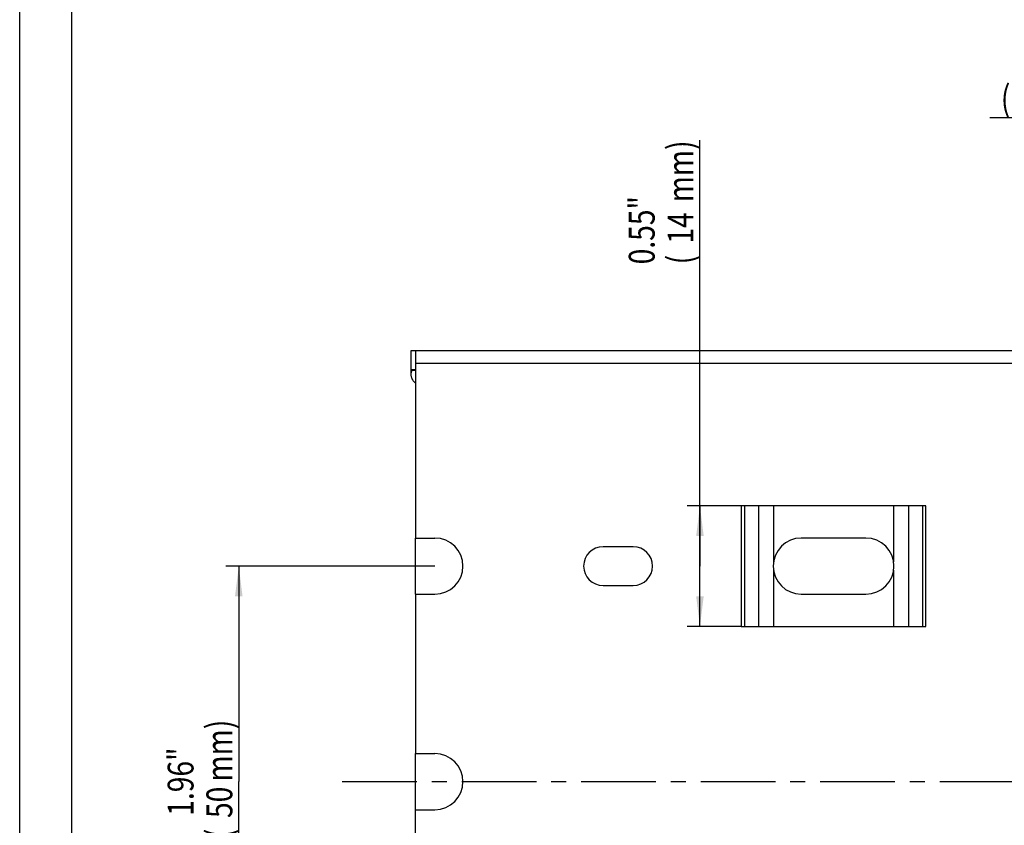
# Model space of a CAD drawing. Extents: x 0 to 420, y 0 to 297.
# Drawn here: x 0 to 114, y 88 to 181 of the extents above; entities that cross this region are included whole.
import ezdxf
from ezdxf.enums import TextEntityAlignment as Align

# ---------------------------------------------------------------- set-up
doc = ezdxf.new("R2010")
doc.units = 0
doc.header["$LTSCALE"] = 23.1
doc.linetypes.add('CENTER', pattern=[0.6, 0.375, -0.075, 0.075, -0.075])
doc.layers.get('0').update_dxf_attribs({"linetype": 'CONTINUOUS'})
doc.layers.add('AXIS', color=7, linetype='CONTINUOUS')
doc.layers.add('BEZUGSACHSEN', color=7, linetype='CONTINUOUS')
doc.styles.get("Standard").update_dxf_attribs({"font": 'txt', "width": 0.8})
doc.dimstyles.get("Standard").update_dxf_attribs({"dimtxt": 2.5, "dimasz": 2.5, "dimexe": 1.25, "dimexo": 0.625, "dimtad": 1, "dimcen": 2.5, "dimazin": 3, "dimtfac": 1, "dimtmove": 0, "dimatfit": 3})

# ---------------------------------------------------------------- blocks, each defined once
blk = doc.blocks.new('_FILLED')
at = {"color": 0, "linetype": 'BYBLOCK'}
blk.add_solid([(0, 0), (-1, 0.125), (-1, -0.125)], dxfattribs=at)
blk = doc.blocks.new('*D5')
at = {"color": 2, "linetype": 'CONTINUOUS'}
for p, q in [((48.16, 117.9), (23.91, 117.9)), ((25.41, 117.9), (25.41, 92.9)), ((25.41, 67.9), (25.41, 92.9)), ((48.16, 67.9), (23.91, 67.9))]:
    blk.add_line(p, q, dxfattribs=at)
at = {"color": 2, "linetype": 'CONTINUOUS', "xscale": 3.5, "yscale": 3.5, "zscale": 3.5}
for p, rotation in [((25.41, 117.9), 90), ((25.41, 67.9), 270)]:
    blk.add_blockref('_FILLED', p, dxfattribs=dict(at, rotation=rotation))
at = {"color": 2, "linetype": 'CONTINUOUS', "width": 0.8}
for s, p in [('mm)', (24.66, 96.5)), ('1.96"', (20.16, 92.9)), ('50', (24.66, 90.5)), ('(', (24.66, 86.9))]:
    blk.add_text(s, height=3, rotation=90, dxfattribs=at).set_placement(p, align=Align.CENTER)
blk = doc.blocks.new('*D6')
at = {"color": 2, "linetype": 'CONTINUOUS'}
for p, q in [((78.9, 117.9), (78.9, 167.3)), ((83.7, 124.9), (77.4, 124.9)), ((78.9, 124.9), (78.9, 117.9)), ((78.9, 110.9), (78.9, 117.9)), ((83.7, 110.9), (77.4, 110.9))]:
    blk.add_line(p, q, dxfattribs=at)
at = {"color": 2, "linetype": 'CONTINUOUS', "xscale": 3.5, "yscale": 3.5, "zscale": 3.5}
for p, rotation in [((78.9, 124.9), 90), ((78.9, 110.9), 270)]:
    blk.add_blockref('_FILLED', p, dxfattribs=dict(at, rotation=rotation))
at = {"color": 2, "linetype": 'CONTINUOUS', "width": 0.8}
for s, p in [('mm)', (78.15, 160.1)), ('0.55"', (73.65, 152.9)), ('14', (78.15, 155.3)), ('(', (78.15, 152.9))]:
    blk.add_text(s, height=3, rotation=90, dxfattribs=at).set_placement(p)
blk = doc.blocks.new('*D8')
at = {"color": 2, "linetype": 'CONTINUOUS'}
for p, q in [((137.41, 117.9), (137.41, 171.4)), ((151.41, 117.9), (151.41, 171.4)), ((144.41, 169.9), (112.51, 169.9)), ((137.41, 169.9), (144.41, 169.9)), ((151.41, 169.9), (144.41, 169.9))]:
    blk.add_line(p, q, dxfattribs=at)
at = {"color": 2, "linetype": 'CONTINUOUS', "xscale": 3.5, "yscale": 3.5, "zscale": 3.5, "rotation": 180}
blk.add_blockref('_FILLED', (137.41, 169.9), dxfattribs=at)
at = {"color": 2, "linetype": 'CONTINUOUS', "xscale": 3.5, "yscale": 3.5, "zscale": 3.5}
blk.add_blockref('_FILLED', (151.41, 169.9), dxfattribs=at)
at = {"color": 2, "linetype": 'CONTINUOUS', "width": 0.8}
for s, p in [('0.55"', (126.91, 175.15)), ('(', (114.91, 170.65)), ('14', (119.71, 170.65)), ('mm)', (126.91, 170.65))]:
    blk.add_text(s, height=3, dxfattribs=at).set_placement(p, align=Align.RIGHT)

msp = doc.modelspace()

# ---------------------------------------------------------------- linework, layer by layer
at = {"color": 7, "linetype": 'CONTINUOUS'}
for p, q in [((0, 0), (0, 297)), ((45.908, 114.649), (45.908, 121.149)), ((45.908, 44.399), (45.908, 96.149)), ((45.908, 89.649), (48.158, 89.649))]:
    msp.add_line(p, q, dxfattribs=at)
at = {"color": 2, "linetype": 'CONTINUOUS'}
msp.add_line((6, 291), (6, 6), dxfattribs=at)
at = {"layer": 'AXIS', "color": 2, "linetype": 'CENTER'}
msp.add_line((37.408, 92.899), (270.908, 92.899), dxfattribs=at)
at = {"layer": 'BEZUGSACHSEN', "color": 7, "linetype": 'CONTINUOUS'}
for p, q in [((45.408, 140.131), (45.408, 142.899)), ((45.408, 142.899), (267.908, 142.899)), ((45.908, 142.899), (45.908, 121.149)), ((45.408, 140.699), (45.908, 140.699)), ((105.115, 124.899), (83.701, 124.899)), ((45.908, 121.149), (48.158, 121.149)), ((98.158, 121.149), (90.658, 121.149)), ((71.158, 120.149), (67.658, 120.149)), ((67.658, 115.649), (71.158, 115.649)), ((45.908, 114.649), (45.908, 96.149)), ((45.908, 114.649), (48.158, 114.649)), ((90.658, 114.649), (98.158, 114.649)), ((83.701, 110.899), (105.115, 110.899)), ((45.908, 96.149), (48.158, 96.149))]:
    msp.add_line(p, q, dxfattribs=at)
at = {"layer": 'BEZUGSACHSEN', "color": 9, "linetype": 'CONTINUOUS'}
for p, q in [((45.908, 140.571), (45.49, 140.571)), ((267.908, 141.399), (45.908, 141.399)), ((83.701, 124.899), (83.701, 110.899)), ((84.054, 124.899), (84.054, 110.899)), ((85.675, 124.899), (85.675, 110.899)), ((87.443, 124.899), (87.443, 118.379)), ((101.372, 118.379), (101.372, 124.899)), ((103.14, 110.899), (103.14, 124.899)), ((104.761, 110.899), (104.761, 124.899)), ((105.115, 110.899), (105.115, 124.899)), ((87.443, 117.42), (87.443, 110.899)), ((101.372, 110.899), (101.372, 117.42))]:
    msp.add_line(p, q, dxfattribs=at)
at = {"layer": 'BEZUGSACHSEN', "color": 7, "linetype": 'CONTINUOUS'}
for points in [[(45.408, 140.131), (45.409, 140.188), (45.413, 140.244), (45.42, 140.301), (45.429, 140.356), (45.44, 140.411), (45.454, 140.465), (45.471, 140.519), (45.49, 140.571)], [(45.49, 140.571), (45.495, 140.584), (45.501, 140.597), (45.507, 140.609), (45.513, 140.62), (45.52, 140.63), (45.527, 140.64), (45.535, 140.649), (45.543, 140.658), (45.552, 140.665), (45.561, 140.672), (45.571, 140.679), (45.581, 140.684), (45.592, 140.689), (45.603, 140.692), (45.615, 140.695), (45.627, 140.698), (45.64, 140.699), (45.654, 140.699)], [(45.908, 139.124), (45.891, 139.138), (45.852, 139.171), (45.815, 139.206), (45.778, 139.242), (45.743, 139.28), (45.708, 139.32), (45.675, 139.361), (45.643, 139.404), (45.613, 139.448), (45.585, 139.494), (45.558, 139.542), (45.533, 139.591), (45.51, 139.641), (45.489, 139.692), (45.47, 139.744), (45.454, 139.798), (45.44, 139.852), (45.428, 139.907), (45.419, 139.963), (45.413, 140.019), (45.409, 140.075), (45.408, 140.131)]]:
    msp.add_lwpolyline(points, dxfattribs=at)
for centre, radius, start, end in [((48.158, 117.899), 3.25, 270, 90), ((90.658, 117.899), 3.25, 90, 270), ((98.158, 117.899), 3.25, 270, 90), ((67.658, 117.899), 2.25, 90, 270), ((71.158, 117.899), 2.25, 270, 90), ((48.158, 92.899), 3.25, 270, 90)]:
    msp.add_arc(centre, radius, start, end, dxfattribs=at)

# ---------------------------------------------------------------- dimensions: what is measured, and where the dimension line sits
at = {"color": 2, "linetype": 'CONTINUOUS'}
dim = msp.add_linear_dim(base=(151.408, 169.899), p1=(137.408, 117.899), p2=(151.408, 117.899), dimstyle='Standard', dxfattribs=at)
dim.commit()
dim.dimension.update_dxf_attribs({"geometry": '*D8', "text_midpoint": (119.708, 169.899), "dimtype": 128})
for base, p1, p2, angle, picture, middle in [((78.899, 110.899), (83.701, 124.899), (83.701, 110.899), 270, '*D6', (78.899, 160.099)), ((25.408, 117.899), (48.158, 67.899), (48.158, 117.899), 90, '*D5', (25.408, 92.899))]:
    dim = msp.add_linear_dim(base=base, p1=p1, p2=p2, angle=angle, dimstyle='Standard', dxfattribs=at)
    dim.commit()
    dim.dimension.update_dxf_attribs({"geometry": picture, "text_midpoint": middle, "dimtype": 128})

doc.saveas('drawing.dxf')
